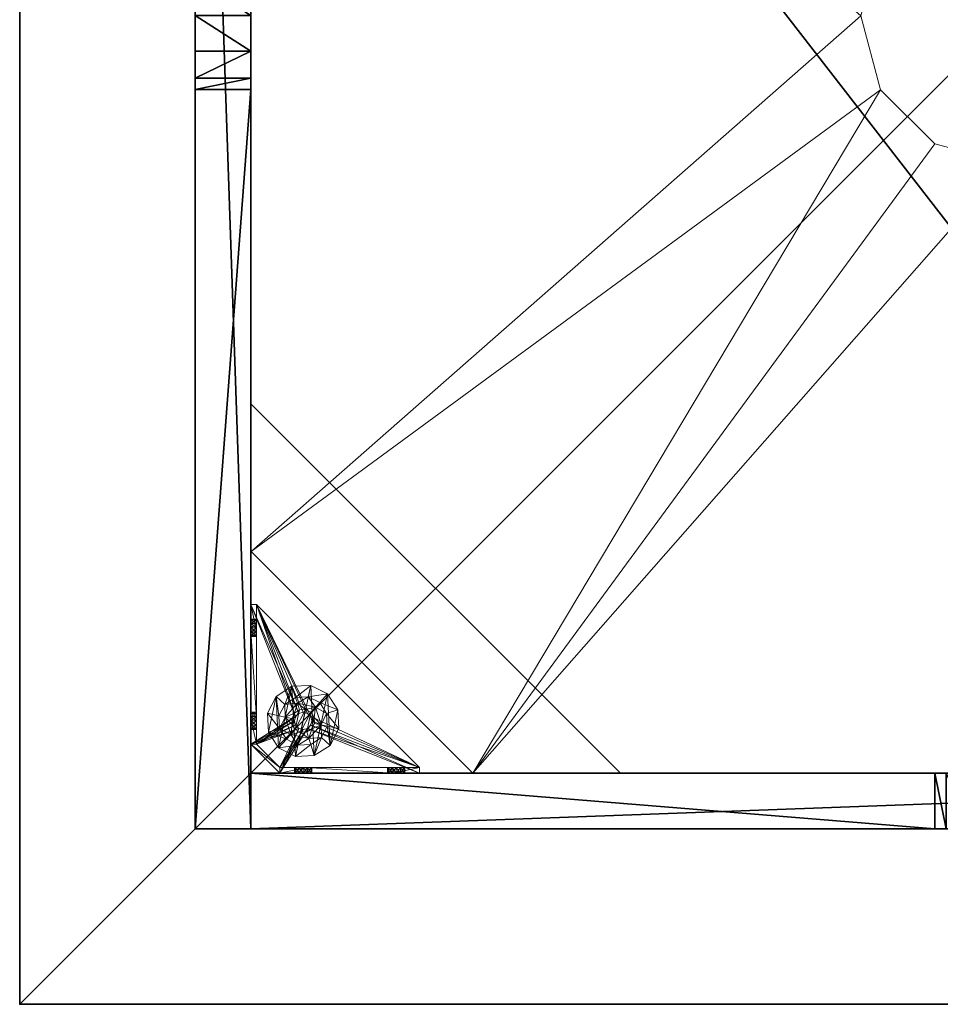
# Model space of a CAD drawing. Extents: x -1 to 273, y 42 to 103.
# Drawn here: x 173 to 185, y 45 to 59 of the extents above; entities that cross this region are included whole.
import ezdxf

# ---------------------------------------------------------------- set-up
doc = ezdxf.new("R2010")
doc.units = 0
doc.header["$LTSCALE"] = 0.3
doc.header["$MEASUREMENT"] = 0
for name, color, linetype in [('A-FURN-ATTRIBUTE-T', 7, 'Continuous'), ('AFURFR-P', 2, 'Continuous'), ('BANC', 5, 'Continuous'), ('COUP-DE-PIED', 1, 'Continuous')]:
    doc.layers.add(name, color=color, linetype=linetype)
doc.layers.add('QUINCAILLERIE-NOIR', color=4, linetype='Continuous', lineweight=13)
doc.styles.add('LOGIFLEX - Notes', font='ARIALN.TTF', dxfattribs={"height": 0.09375})

# ---------------------------------------------------------------- blocks, each defined once
blk = doc.blocks.new('3G-SIT-BD')
at = {"layer": 'AFURFR-P'}
for p in [(24.375, -24.375, 0.5), (24.375, -24.375, 3.5), (26.75, -26.75, 3.5), (26.75, -26.75, 18)]:
    blk.add_point(p, dxfattribs=at)
at = {"layer": 'BANC'}
mesh = blk.add_polyface(dxfattribs=at)
corners = [(0, -6, 12), (26.75, -6, 12), (0, 0, 12), (26.75, 0, 12), (0, -6, 18), (26.75, -6, 18), (26.75, 0, 3.5), (26.75, -26.75, 18), (26.75, -26.75, 3.5), (0, -26.75, 18), (0, 0, 3.5), (0, -26.75, 3.5)]
mesh.append_faces([[corners[k] for k in face] for face in [(0, 1, 2, 2), (0, 4, 1, 1), (3, 1, 6, 6), (5, 7, 1, 1), (4, 9, 5, 5), (6, 8, 10, 10), (9, 11, 7, 7), (2, 10, 0, 0), (3, 6, 2, 2)]], dxfattribs={"vtx1": -1, "vtx2": -1})
mesh.append_faces([[corners[k] for k in face] for face in [(7, 8, 1, 1), (8, 6, 1, 1), (10, 11, 0, 0), (11, 9, 0, 0)]], dxfattribs={"vtx1": -1, "vtx2": -1, "vtx3": -1})
mesh.append_faces([[corners[k] for k in face] for face in [(1, 3, 2, 2), (4, 5, 1, 1), (9, 7, 5, 5), (8, 11, 10, 10), (11, 8, 7, 7), (9, 4, 0, 0), (6, 10, 2, 2)]], dxfattribs={"vtx2": -1, "vtx3": -1})
at = {"layer": 'COUP-DE-PIED'}
mesh = blk.add_polyface(dxfattribs=at)
corners = [(3.125, -18.625, 2.752), (3.125, -23.625, 2.752), (3.125, -18.625, 3.5), (23.625, -8.125, 2.752), (23.625, -3.125, 2.752), (23.625, -8.125, 3.5), (8.125, -3.125, 2.752), (3.125, -3.125, 2.752), (8.125, -3.125, 3.5), (3.125, -12.377, 3.5), (2.375, -12.531, 3.027), (3.125, -12.531, 3.027), (2.375, -12.377, 3.5), (3.125, -13.375, 2.562), (2.375, -13.375, 2.562), (3.125, -13.857, 2.686), (2.375, -12.893, 2.686), (3.125, -12.893, 2.686), (2.375, -13.857, 2.686), (3.125, -14.373, 3.5), (3.125, -14.219, 3.027), (2.375, -14.373, 3.5), (2.375, -14.219, 3.027), (12.377, -23.625, 3.5), (12.531, -24.375, 3.027), (12.531, -23.625, 3.027), (12.377, -24.375, 3.5), (13.375, -23.625, 2.562), (13.375, -24.375, 2.562), (13.857, -23.625, 2.686), (12.893, -24.375, 2.686), (12.893, -23.625, 2.686), (13.857, -24.375, 2.686), (14.373, -23.625, 3.5), (14.219, -23.625, 3.027), (14.373, -24.375, 3.5), (14.219, -24.375, 3.027), (24.375, -24.375, 3.5), (24.375, -24.375, 0.5), (2.375, -24.375, 0.5), (2.375, -24.375, 3.5), (2.375, -23.625, 3.5), (24.375, -12.377, 3.5), (23.625, -12.531, 3.027), (24.375, -12.531, 3.027), (23.625, -12.377, 3.5), (24.375, -13.375, 2.562), (23.625, -13.375, 2.562), (24.375, -13.857, 2.686), (23.625, -12.893, 2.686), (24.375, -12.893, 2.686), (23.625, -13.857, 2.686), (24.375, -14.373, 3.5), (24.375, -14.219, 3.027), (23.625, -14.373, 3.5), (23.625, -14.219, 3.027), (23.625, -23.625, 3.5), (23.625, -23.625, 0.5), (23.625, -3.125, 0.5), (23.625, -3.125, 3.5), (12.377, -2.375, 3.5), (12.531, -3.125, 3.027), (12.531, -2.375, 3.027), (12.377, -3.125, 3.5), (13.375, -2.375, 2.562), (13.375, -3.125, 2.562), (13.857, -2.375, 2.686), (12.893, -3.125, 2.686), (12.893, -2.375, 2.686), (13.857, -3.125, 2.686), (14.373, -2.375, 3.5), (14.219, -2.375, 3.027), (14.373, -3.125, 3.5), (14.219, -3.125, 3.027), (24.375, -3.125, 3.5), (24.375, -3.125, 0.5), (2.375, -3.125, 0.5), (2.375, -3.125, 3.5), (2.375, -2.375, 3.5), (24.375, -2.375, 3.5), (24.375, -2.375, 0.5), (2.375, -2.375, 0.5), (24.375, -23.625, 3.5), (24.375, -23.625, 0.5), (2.375, -23.625, 0.5), (3.125, -3.125, 3.5), (3.125, -23.625, 3.5), (3.125, -3.125, 0.5), (3.125, -23.625, 0.5), (3.125, -8.125, 2.752), (3.125, -8.125, 3.5), (18.625, -3.125, 2.752), (18.625, -3.125, 3.5), (8.125, -23.625, 2.752), (8.125, -23.625, 3.5), (23.625, -18.625, 3.5), (23.625, -18.625, 2.752), (23.625, -23.625, 2.752), (18.625, -23.625, 3.5), (18.625, -23.625, 2.752)]
mesh.append_faces([[corners[k] for k in face] for face in [(37, 32, 38, 38), (30, 39, 28, 28), (39, 30, 40, 40), (24, 40, 30, 30), (28, 38, 32, 32), (56, 51, 57, 57), (49, 58, 47, 47), (58, 49, 59, 59), (43, 59, 49, 49), (47, 57, 51, 51), (74, 69, 75, 75), (67, 76, 65, 65), (76, 67, 77, 77), (61, 77, 67, 67), (65, 75, 69, 69), (78, 68, 81, 81), (66, 80, 64, 64), (80, 66, 79, 79), (71, 79, 66, 66), (64, 81, 68, 68), (74, 50, 75, 75), (48, 83, 46, 46), (83, 48, 82, 82), (53, 82, 48, 48), (46, 75, 50, 50), (41, 31, 84, 84), (29, 83, 27, 27), (83, 29, 82, 82), (34, 82, 29, 29), (27, 84, 31, 31), (41, 18, 84, 84), (16, 76, 14, 14), (76, 16, 77, 77), (10, 77, 16, 16), (14, 84, 18, 18), (85, 17, 87, 87), (15, 88, 13, 13), (88, 15, 86, 86), (20, 86, 15, 15), (13, 87, 17, 17)]], dxfattribs={"vtx0": -1, "vtx1": -1, "vtx2": -1})
mesh.append_faces([[corners[k] for k in face] for face in [(9, 10, 11, 11), (21, 20, 22, 22), (15, 22, 20, 20), (11, 16, 17, 17), (23, 24, 25, 25), (35, 34, 36, 36), (29, 36, 34, 34), (25, 30, 31, 31), (42, 43, 44, 44), (54, 53, 55, 55), (48, 55, 53, 53), (44, 49, 50, 50), (60, 61, 62, 62), (72, 71, 73, 73), (66, 73, 71, 71), (62, 67, 68, 68)]], dxfattribs={"vtx0": -1, "vtx2": -1})
mesh.append_faces([[corners[k] for k in face] for face in [(0, 1, 2, 2), (3, 4, 5, 5), (6, 7, 8, 8), (13, 14, 15, 15), (14, 13, 16, 16), (10, 16, 11, 11), (19, 20, 21, 21), (18, 22, 15, 15), (27, 28, 29, 29), (28, 27, 30, 30), (24, 30, 25, 25), (33, 34, 35, 35), (32, 36, 29, 29), (35, 36, 37, 37), (26, 40, 24, 24), (23, 41, 26, 26), (35, 37, 33, 33), (46, 47, 48, 48), (47, 46, 49, 49), (43, 49, 44, 44), (52, 53, 54, 54), (51, 55, 48, 48), (54, 55, 56, 56), (45, 59, 43, 43), (64, 65, 66, 66), (65, 64, 67, 67), (61, 67, 62, 62), (70, 71, 72, 72), (69, 73, 66, 66), (72, 73, 74, 74), (63, 77, 61, 61), (60, 78, 63, 63), (72, 74, 70, 70), (80, 79, 75, 75), (78, 81, 77, 77), (81, 80, 76, 76), (60, 62, 78, 78), (70, 79, 71, 71), (42, 74, 45, 45), (54, 56, 52, 52), (58, 59, 75, 75), (56, 57, 82, 82), (57, 58, 83, 83), (42, 44, 74, 74), (52, 82, 53, 53), (83, 82, 38, 38), (41, 84, 40, 40), (84, 83, 39, 39), (23, 25, 41, 41), (33, 82, 34, 34), (21, 22, 41, 41), (12, 77, 10, 10), (9, 85, 12, 12), (21, 41, 19, 19), (76, 77, 87, 87), (41, 84, 86, 86), (84, 76, 88, 88), (9, 11, 85, 85), (19, 86, 20, 20), (89, 6, 90, 90), (7, 89, 85, 85), (91, 3, 92, 92), (4, 91, 59, 59), (93, 0, 94, 94), (1, 93, 86, 86), (95, 56, 96, 96), (98, 95, 99, 99), (56, 98, 97, 97)]], dxfattribs={"vtx1": -1, "vtx2": -1})
mesh.append_faces([[corners[k] for k in face] for face in [(36, 32, 37, 37), (39, 38, 28, 28), (55, 51, 56, 56), (58, 57, 47, 47), (73, 69, 74, 74), (76, 75, 65, 65), (62, 68, 78, 78), (80, 81, 64, 64), (44, 50, 74, 74), (83, 75, 46, 46), (25, 31, 41, 41), (83, 84, 27, 27), (22, 18, 41, 41), (76, 84, 14, 14), (11, 17, 85, 85), (88, 87, 13, 13)]], dxfattribs={"vtx1": -1, "vtx2": -1, "vtx3": -1})
mesh.append_faces([[corners[k] for k in face] for face in [(85, 90, 8, 8), (89, 7, 6, 6), (59, 92, 5, 5), (91, 4, 3, 3), (86, 94, 2, 2), (93, 1, 0, 0), (97, 99, 96, 96), (98, 56, 95, 95)]], dxfattribs={"vtx2": -1})
mesh.append_faces([[corners[k] for k in face] for face in [(9, 12, 10, 10), (13, 17, 16, 16), (14, 18, 15, 15), (23, 26, 24, 24), (27, 31, 30, 30), (28, 32, 29, 29), (41, 40, 26, 26), (42, 45, 43, 43), (46, 50, 49, 49), (47, 51, 48, 48), (60, 63, 61, 61), (64, 68, 67, 67), (65, 69, 66, 66), (78, 77, 63, 63), (74, 79, 70, 70), (79, 74, 75, 75), (81, 76, 77, 77), (80, 75, 76, 76), (74, 59, 45, 45), (56, 82, 52, 52), (59, 74, 75, 75), (57, 83, 82, 82), (58, 75, 83, 83), (37, 82, 33, 33), (82, 37, 38, 38), (84, 39, 40, 40), (83, 38, 39, 39), (85, 77, 12, 12), (41, 86, 19, 19), (77, 85, 87, 87), (84, 88, 86, 86), (76, 87, 88, 88), (7, 85, 8, 8), (6, 8, 90, 90), (89, 90, 85, 85), (4, 59, 5, 5), (3, 5, 92, 92), (91, 92, 59, 59), (1, 86, 2, 2), (0, 2, 94, 94), (93, 94, 86, 86), (56, 97, 96, 96), (95, 96, 99, 99), (98, 99, 97, 97)]], dxfattribs={"vtx2": -1, "vtx3": -1})
at = {"layer": 'QUINCAILLERIE-NOIR'}
mesh = blk.add_polyface(dxfattribs=at)
corners = [(11.645, -12.373, 2.752), (11.645, -12.373, 2.627), (12.377, -11.64, 2.752), (11.377, -13.373, 2.627), (13.377, -11.373, 2.752), (13.377, -11.373, 2.627), (14.377, -11.64, 2.752), (12.377, -11.64, 2.627), (15.11, -12.373, 2.752), (15.11, -12.373, 2.627), (15.377, -13.373, 2.752), (14.377, -11.64, 2.627), (15.11, -14.373, 2.752), (15.11, -14.373, 2.627), (14.377, -15.105, 2.752), (15.377, -13.373, 2.627), (13.377, -15.373, 2.752), (13.377, -15.373, 2.627), (12.377, -15.105, 2.752), (14.377, -15.105, 2.627), (11.645, -14.373, 2.752), (11.645, -14.373, 2.627), (11.377, -13.373, 2.752), (12.377, -15.105, 2.627), (3.13, -20.62, 2.627), (6.13, -23.62, 2.627), (20.625, -23.62, 2.627), (23.625, -20.62, 2.627), (23.625, -6.125, 2.752), (23.625, -6.125, 2.627), (20.625, -3.125, 2.752), (20.625, -3.125, 2.627), (6.13, -3.125, 2.627), (6.13, -3.125, 2.752), (3.13, -6.125, 2.627), (20.625, -23.62, 2.752), (23.625, -20.62, 2.752), (6.13, -23.62, 2.752), (3.13, -20.62, 2.752), (3.13, -6.125, 2.752)]
mesh.append_faces([[corners[k] for k in face] for face in [(21, 24, 3, 3), (24, 23, 25, 25), (19, 26, 17, 17), (26, 19, 27, 27), (9, 29, 15, 15), (29, 11, 31, 31), (7, 32, 5, 5), (32, 7, 34, 34), (17, 25, 23, 23), (3, 34, 1, 1), (5, 31, 11, 11), (0, 39, 22, 22), (39, 2, 33, 33), (6, 30, 4, 4), (30, 6, 28, 28), (12, 36, 10, 10), (36, 14, 35, 35), (18, 37, 16, 16), (37, 18, 38, 38), (4, 33, 2, 2), (16, 35, 14, 14), (10, 28, 8, 8)]], dxfattribs={"vtx0": -1, "vtx1": -1, "vtx2": -1})
mesh.append_faces([[corners[k] for k in face] for face in [(27, 13, 15, 15), (38, 20, 22, 22)]], dxfattribs={"vtx0": -1, "vtx2": -1, "vtx3": -1})
mesh.append_faces([[corners[k] for k in face] for face in [(0, 1, 2, 2), (1, 0, 3, 3), (4, 5, 6, 6), (5, 4, 7, 7), (2, 7, 4, 4), (8, 9, 10, 10), (9, 8, 11, 11), (6, 11, 8, 8), (12, 13, 14, 14), (13, 12, 15, 15), (10, 15, 12, 12), (16, 17, 18, 18), (17, 16, 19, 19), (14, 19, 16, 16), (20, 21, 22, 22), (21, 20, 23, 23), (18, 23, 20, 20), (22, 3, 0, 0), (28, 29, 30, 30), (31, 32, 30, 30), (35, 26, 36, 36), (35, 37, 26, 26), (38, 24, 37, 37), (33, 32, 39, 39), (28, 36, 29, 29), (38, 39, 24, 24)]], dxfattribs={"vtx1": -1, "vtx2": -1})
mesh.append_faces([[corners[k] for k in face] for face in [(21, 23, 24, 24), (19, 13, 27, 27), (9, 11, 29, 29), (7, 1, 34, 34), (29, 27, 15, 15), (26, 25, 17, 17), (24, 34, 3, 3), (32, 31, 5, 5), (0, 2, 39, 39), (6, 8, 28, 28), (12, 14, 36, 36), (18, 20, 38, 38), (30, 33, 4, 4), (39, 38, 22, 22), (37, 35, 16, 16), (36, 28, 10, 10)]], dxfattribs={"vtx1": -1, "vtx2": -1, "vtx3": -1})
mesh.append_faces([[corners[k] for k in face] for face in [(1, 7, 2, 2), (5, 11, 6, 6), (9, 15, 10, 10), (13, 19, 14, 14), (17, 23, 18, 18), (21, 3, 22, 22), (29, 31, 30, 30), (32, 33, 30, 30), (26, 27, 36, 36), (37, 25, 26, 26), (24, 25, 37, 37), (32, 34, 39, 39), (36, 27, 29, 29), (39, 34, 24, 24)]], dxfattribs={"vtx2": -1, "vtx3": -1})
mesh = blk.add_polyface(dxfattribs=at)
corners = [(21.759, -23.546, 0.874), (22.814, -23.546, 0.953), (21.775, -23.546, 0.815), (21.342, -23.546, 0.579), (21.656, -23.546, 0.697), (23.231, -23.546, 0.579), (21.342, -23.546, 1.091), (21.538, -23.546, 0.815), (21.696, -23.546, 1.445), (21.656, -23.546, 0.933), (22.877, -23.546, 1.445), (22.857, -23.546, 1.114), (21.716, -23.546, 0.917), (21.597, -23.546, 0.917), (21.554, -23.546, 0.874), (21.554, -23.546, 0.756), (21.597, -23.546, 0.713), (21.716, -23.546, 0.713), (22.814, -23.546, 1.071), (22.857, -23.546, 0.91), (22.798, -23.546, 1.012), (21.759, -23.546, 0.756), (22.857, -23.019, 0.579), (22.814, -22.975, 0.579), (22.798, -22.916, 0.579), (22.814, -22.857, 0.579), (22.857, -22.814, 0.579), (23.546, -21.342, 0.579), (21.342, -23.546, 0.5), (23.546, -21.342, 0.5), (21.554, -23.625, 0.874), (21.656, -23.625, 0.933), (21.759, -23.625, 0.874), (21.716, -23.625, 0.917), (21.597, -23.625, 0.917), (21.538, -23.625, 0.815), (21.597, -23.625, 0.713), (21.716, -23.625, 0.713), (21.775, -23.625, 0.815), (22.814, -22.857, 0.5), (22.857, -22.814, 0.5), (22.798, -22.916, 0.5), (22.814, -22.975, 0.5), (21.342, -23.625, 0.5), (22.857, -23.019, 0.5)]
mesh.append_faces([[corners[k] for k in face] for face in [(0, 1, 2, 2), (3, 4, 5, 5), (6, 7, 3, 3), (8, 9, 6, 6), (10, 11, 8, 8), (9, 8, 12, 12), (2, 19, 21, 21), (5, 22, 3, 3), (39, 28, 40, 40), (28, 42, 43, 43), (44, 43, 42, 42)]], dxfattribs={"vtx0": -1, "vtx1": -1, "vtx2": -1})
mesh.append_faces([[corners[k] for k in face] for face in [(8, 18, 12, 12)]], dxfattribs={"vtx0": -1, "vtx1": -1, "vtx2": -1, "vtx3": -1})
mesh.append_faces([[corners[k] for k in face] for face in [(3, 25, 26, 26)]], dxfattribs={"vtx0": -1, "vtx2": -1, "vtx3": -1})
mesh.append_faces([[corners[k] for k in face] for face in [(3, 27, 28, 28), (14, 30, 7, 7), (9, 31, 13, 13), (0, 32, 12, 12), (12, 33, 9, 9), (13, 34, 14, 14), (7, 35, 15, 15), (16, 36, 4, 4), (17, 37, 21, 21), (2, 38, 0, 0)]], dxfattribs={"vtx1": -1, "vtx2": -1})
mesh.append_faces([[corners[k] for k in face] for face in [(9, 13, 6, 6), (13, 14, 6, 6), (14, 7, 6, 6), (7, 15, 3, 3), (15, 16, 3, 3), (16, 4, 3, 3), (4, 17, 5, 5), (11, 18, 8, 8), (1, 19, 2, 2), (0, 12, 20, 20), (22, 23, 3, 3), (23, 24, 3, 3), (24, 25, 3, 3), (39, 41, 28, 28), (41, 42, 28, 28)]], dxfattribs={"vtx1": -1, "vtx2": -1, "vtx3": -1})
mesh.append_faces([[corners[k] for k in face] for face in [(27, 29, 28, 28)]], dxfattribs={"vtx2": -1, "vtx3": -1})
mesh = blk.add_polyface(dxfattribs=at)
corners = [(23.019, -22.975, 0.579), (23.019, -22.975, 0.5), (22.975, -23.019, 0.579), (23.034, -22.916, 0.5), (22.916, -23.034, 0.579), (22.916, -23.034, 0.5), (22.857, -23.019, 0.579), (22.975, -23.019, 0.5), (22.814, -22.975, 0.579), (22.814, -22.975, 0.5), (22.798, -22.916, 0.579), (22.857, -23.019, 0.5), (22.814, -22.857, 0.579), (22.814, -22.857, 0.5), (22.857, -22.814, 0.579), (22.798, -22.916, 0.5), (22.916, -22.798, 0.579), (22.916, -22.798, 0.5), (22.975, -22.814, 0.579), (22.857, -22.814, 0.5), (23.019, -22.857, 0.579), (23.019, -22.857, 0.5), (23.034, -22.916, 0.579), (22.975, -22.814, 0.5), (23.231, -23.546, 0.579), (22.857, -23.546, 0.91), (22.916, -23.546, 0.894), (22.975, -23.546, 0.91), (23.019, -23.546, 0.953), (22.975, -23.546, 1.114), (22.916, -23.546, 1.13), (22.877, -23.546, 1.445), (22.857, -23.546, 1.114), (22.798, -23.546, 1.012), (21.716, -23.546, 0.917), (22.814, -23.546, 1.071), (23.231, -23.546, 1.091), (23.019, -23.546, 1.071), (23.546, -21.342, 0.579), (21.342, -23.546, 0.579), (23.231, -23.625, 0.5), (21.342, -23.625, 0.5), (21.342, -23.546, 0.5), (23.546, -21.342, 0.5)]
mesh.append_faces([[corners[k] for k in face] for face in [(33, 34, 35, 35), (29, 36, 37, 37), (16, 38, 14, 14), (1, 40, 7, 7), (5, 40, 11, 11), (19, 43, 17, 17)]], dxfattribs={"vtx0": -1, "vtx1": -1, "vtx2": -1})
mesh.append_faces([[corners[k] for k in face] for face in [(24, 25, 26, 26), (24, 26, 27, 27), (24, 27, 28, 28)]], dxfattribs={"vtx0": -1, "vtx2": -1, "vtx3": -1})
mesh.append_faces([[corners[k] for k in face] for face in [(0, 1, 2, 2), (1, 0, 3, 3), (4, 5, 6, 6), (5, 4, 7, 7), (2, 7, 4, 4), (8, 9, 10, 10), (9, 8, 11, 11), (6, 11, 8, 8), (12, 13, 14, 14), (13, 12, 15, 15), (10, 15, 12, 12), (16, 17, 18, 18), (17, 16, 19, 19), (14, 19, 16, 16), (20, 21, 22, 22), (21, 20, 23, 23), (18, 23, 20, 20), (22, 3, 0, 0)]], dxfattribs={"vtx1": -1, "vtx2": -1})
mesh.append_faces([[corners[k] for k in face] for face in [(29, 30, 31, 31), (30, 32, 31, 31), (4, 6, 24, 24), (38, 39, 14, 14), (40, 41, 11, 11), (42, 43, 19, 19)]], dxfattribs={"vtx1": -1, "vtx2": -1, "vtx3": -1})
mesh.append_faces([[corners[k] for k in face] for face in [(1, 7, 2, 2), (5, 11, 6, 6), (9, 15, 10, 10), (13, 19, 14, 14), (17, 23, 18, 18), (21, 3, 22, 22)]], dxfattribs={"vtx2": -1, "vtx3": -1})
mesh = blk.add_polyface(dxfattribs=at)
corners = [(23.625, -22.857, 0.91), (23.625, -23.231, 0.5), (23.625, -21.759, 0.756), (23.625, -22.814, 0.953), (23.625, -21.716, 0.713), (23.625, -22.798, 1.012), (23.625, -21.759, 0.874), (23.625, -22.814, 1.071), (23.625, -21.775, 0.815), (23.625, -21.716, 0.917), (23.625, -21.696, 1.445), (23.546, -21.696, 1.445), (23.546, -22.877, 1.445), (23.625, -22.877, 1.445), (23.625, -21.342, 0.5), (23.625, -21.656, 0.933), (23.546, -21.716, 0.713), (23.546, -21.775, 0.815), (23.546, -21.759, 0.756), (23.546, -21.716, 0.917), (23.546, -21.759, 0.874), (23.546, -23.231, 0.579), (23.546, -21.656, 0.697), (23.546, -21.342, 0.579), (23.546, -22.798, 1.012), (23.546, -22.814, 0.953), (23.546, -22.857, 0.91), (23.546, -22.814, 1.071), (23.546, -22.857, 1.114), (23.019, -22.857, 0.579), (22.975, -22.814, 0.579), (22.916, -22.798, 0.579), (22.975, -22.814, 0.5), (23.019, -22.857, 0.5), (23.546, -21.342, 0.5), (22.916, -22.798, 0.5)]
mesh.append_faces([[corners[k] for k in face] for face in [(0, 2, 3, 3), (2, 1, 4, 4), (5, 6, 7, 7), (6, 5, 8, 8), (3, 8, 5, 5), (15, 10, 9, 9), (21, 22, 23, 23), (20, 24, 19, 19), (24, 20, 25, 25), (18, 26, 17, 17), (17, 25, 20, 20), (28, 11, 27, 27), (29, 23, 30, 30), (32, 14, 33, 33), (14, 32, 34, 34)]], dxfattribs={"vtx0": -1, "vtx1": -1, "vtx2": -1})
mesh.append_faces([[corners[k] for k in face] for face in [(0, 1, 2, 2), (7, 9, 10, 10), (19, 27, 11, 11)]], dxfattribs={"vtx0": -1, "vtx1": -1, "vtx2": -1, "vtx3": -1})
mesh.append_faces([[corners[k] for k in face] for face in [(7, 10, 13, 13), (21, 16, 22, 22), (29, 21, 23, 23)]], dxfattribs={"vtx0": -1, "vtx2": -1, "vtx3": -1})
mesh.append_faces([[corners[k] for k in face] for face in [(4, 16, 2, 2), (17, 8, 18, 18), (8, 17, 6, 6), (19, 9, 20, 20), (20, 6, 17, 17), (18, 2, 16, 16)]], dxfattribs={"vtx1": -1, "vtx2": -1})
mesh.append_faces([[corners[k] for k in face] for face in [(2, 8, 3, 3), (6, 9, 7, 7), (1, 14, 4, 4), (18, 16, 21, 21), (26, 25, 17, 17), (24, 27, 19, 19), (31, 30, 23, 23), (32, 35, 34, 34), (14, 1, 33, 33)]], dxfattribs={"vtx1": -1, "vtx2": -1, "vtx3": -1})
mesh.append_faces([[corners[k] for k in face] for face in [(10, 11, 12, 12), (9, 6, 20, 20), (8, 2, 18, 18)]], dxfattribs={"vtx2": -1, "vtx3": -1})
mesh = blk.add_polyface(dxfattribs=at)
corners = [(23.625, -21.597, 0.917), (23.625, -21.342, 1.091), (23.625, -21.656, 0.933), (23.625, -21.554, 0.874), (23.625, -21.538, 0.815), (23.625, -21.597, 0.713), (23.625, -21.656, 0.697), (23.625, -21.342, 0.5), (23.625, -21.554, 0.756), (23.625, -21.696, 1.445), (23.625, -21.716, 0.713), (23.546, -21.696, 1.445), (23.546, -21.342, 1.091), (23.546, -21.716, 0.713), (23.546, -21.656, 0.697), (23.625, -21.716, 0.917), (23.546, -21.716, 0.917), (23.546, -21.597, 0.917), (23.546, -21.656, 0.933), (23.546, -21.538, 0.815), (23.546, -21.554, 0.874), (23.546, -21.597, 0.713), (23.546, -21.554, 0.756), (23.546, -21.342, 0.579), (23.546, -21.342, 0.5)]
mesh.append_faces([[corners[k] for k in face] for face in [(0, 1, 2, 2), (5, 7, 8, 8), (1, 4, 7, 7), (12, 18, 11, 11), (23, 19, 12, 12)]], dxfattribs={"vtx0": -1, "vtx1": -1, "vtx2": -1})
mesh.append_faces([[corners[k] for k in face] for face in [(7, 6, 10, 10)]], dxfattribs={"vtx0": -1, "vtx2": -1, "vtx3": -1})
mesh.append_faces([[corners[k] for k in face] for face in [(11, 9, 12, 12), (13, 10, 14, 14), (15, 16, 2, 2), (17, 0, 18, 18), (0, 17, 3, 3), (19, 4, 20, 20), (4, 19, 8, 8), (21, 5, 22, 22), (5, 21, 6, 6), (22, 8, 19, 19), (20, 3, 17, 17), (18, 2, 16, 16), (14, 6, 21, 21), (12, 1, 23, 23)]], dxfattribs={"vtx1": -1, "vtx2": -1})
mesh.append_faces([[corners[k] for k in face] for face in [(0, 3, 1, 1), (3, 4, 1, 1), (5, 6, 7, 7), (4, 8, 7, 7), (1, 9, 2, 2), (14, 21, 23, 23), (21, 22, 23, 23), (22, 19, 23, 23), (19, 20, 12, 12), (20, 17, 12, 12), (17, 18, 12, 12), (18, 16, 11, 11), (1, 7, 23, 23)]], dxfattribs={"vtx1": -1, "vtx2": -1, "vtx3": -1})
mesh.append_faces([[corners[k] for k in face] for face in [(9, 1, 12, 12), (5, 8, 22, 22), (4, 3, 20, 20), (0, 2, 18, 18), (10, 6, 14, 14), (7, 24, 23, 23)]], dxfattribs={"vtx2": -1, "vtx3": -1})
mesh = blk.add_polyface(dxfattribs=at)
corners = [(23.546, -23.231, 1.091), (23.625, -23.231, 1.091), (23.546, -22.877, 1.445), (23.625, -22.877, 1.445), (23.625, -21.696, 1.445), (23.625, -22.975, 1.114), (23.625, -22.916, 1.13), (23.625, -22.857, 1.114), (23.625, -22.814, 1.071), (23.625, -23.019, 0.953), (23.625, -23.231, 0.579), (23.625, -22.975, 0.91), (23.546, -22.975, 0.91), (23.546, -22.916, 0.894), (23.546, -23.034, 1.012), (23.625, -23.034, 1.012), (23.546, -23.019, 0.953), (23.625, -23.019, 1.071), (23.546, -22.975, 1.114), (23.546, -23.019, 1.071), (23.546, -22.857, 1.114), (23.546, -22.916, 1.13), (23.546, -22.798, 1.012), (23.625, -22.798, 1.012), (23.546, -22.814, 1.071), (23.625, -22.814, 0.953), (23.546, -22.857, 0.91), (23.625, -22.857, 0.91), (23.546, -22.814, 0.953), (23.625, -22.916, 0.894), (23.546, -21.696, 1.445), (23.546, -21.759, 0.756), (23.546, -23.231, 0.579), (23.019, -22.975, 0.579), (23.034, -22.916, 0.579), (23.625, -23.231, 0.5), (23.034, -22.916, 0.5), (23.019, -22.857, 0.5)]
mesh.append_faces([[corners[k] for k in face] for face in [(1, 5, 3, 3), (8, 3, 7, 7), (9, 10, 11, 11), (30, 20, 2, 2), (26, 32, 13, 13), (33, 32, 34, 34)]], dxfattribs={"vtx0": -1, "vtx1": -1, "vtx2": -1})
mesh.append_faces([[corners[k] for k in face] for face in [(26, 31, 32, 32)]], dxfattribs={"vtx0": -1, "vtx1": -1, "vtx2": -1, "vtx3": -1})
mesh.append_faces([[corners[k] for k in face] for face in [(35, 36, 37, 37)]], dxfattribs={"vtx0": -1, "vtx2": -1, "vtx3": -1})
mesh.append_faces([[corners[k] for k in face] for face in [(0, 1, 2, 2), (3, 4, 2, 2), (12, 11, 13, 13), (11, 12, 9, 9), (14, 15, 16, 16), (15, 14, 17, 17), (18, 5, 19, 19), (5, 18, 6, 6), (20, 7, 21, 21), (7, 20, 8, 8), (22, 23, 24, 24), (23, 22, 25, 25), (26, 27, 28, 28), (27, 26, 29, 29), (28, 25, 22, 22), (24, 8, 20, 20), (21, 6, 18, 18), (19, 17, 14, 14), (16, 9, 12, 12), (13, 29, 26, 26)]], dxfattribs={"vtx1": -1, "vtx2": -1})
mesh.append_faces([[corners[k] for k in face] for face in [(5, 6, 3, 3), (6, 7, 3, 3), (20, 21, 2, 2), (21, 18, 2, 2)]], dxfattribs={"vtx1": -1, "vtx2": -1, "vtx3": -1})
mesh.append_faces([[corners[k] for k in face] for face in [(1, 3, 2, 2), (27, 25, 28, 28), (23, 8, 24, 24), (7, 6, 21, 21), (5, 17, 19, 19), (15, 9, 16, 16), (11, 29, 13, 13)]], dxfattribs={"vtx2": -1, "vtx3": -1})
mesh = blk.add_polyface(dxfattribs=at)
corners = [(22.868, -22.766, 1.969), (22.868, -22.766, 0.63), (22.8, -22.811, 1.969), (22.95, -22.762, 0.63), (22.762, -22.883, 1.969), (22.762, -22.883, 0.63), (22.766, -22.965, 1.969), (22.8, -22.811, 0.63), (22.811, -23.033, 1.969), (22.811, -23.033, 0.63), (22.883, -23.07, 1.969), (22.766, -22.965, 0.63), (22.965, -23.066, 1.969), (22.965, -23.066, 0.63), (23.033, -23.022, 1.969), (22.883, -23.07, 0.63), (23.07, -22.95, 1.969), (23.07, -22.95, 0.63), (23.066, -22.868, 1.969), (23.033, -23.022, 0.63), (23.022, -22.8, 1.969), (23.022, -22.8, 0.63), (22.95, -22.762, 1.969), (23.066, -22.868, 0.63), (22.731, -22.748, 0.63), (22.969, -22.672, 0.63), (22.731, -22.748, 0.394), (22.969, -22.672, 0.394), (23.154, -22.84, 0.63), (23.154, -22.84, 0.394), (23.102, -23.084, 0.63), (23.102, -23.084, 0.394), (22.864, -23.161, 0.63), (22.864, -23.161, 0.394), (22.678, -22.993, 0.63), (22.678, -22.993, 0.394), (23.247, -22.552, 0.118), (23.141, -22.668, 0.394), (23.385, -22.766, 0.118), (22.987, -22.589, 0.394), (23.397, -23.02, 0.118), (23.243, -22.987, 0.394), (23.281, -23.247, 0.118), (23.235, -22.814, 0.394), (23.067, -23.385, 0.118), (23.019, -23.235, 0.394), (22.813, -23.397, 0.118), (23.164, -23.141, 0.394), (22.586, -23.281, 0.118), (22.692, -23.164, 0.394), (22.448, -23.067, 0.118), (22.846, -23.243, 0.394), (22.435, -22.813, 0.118), (22.589, -22.846, 0.394), (22.552, -22.586, 0.118), (22.598, -23.019, 0.394), (22.766, -22.448, 0.118), (22.814, -22.598, 0.394), (23.02, -22.435, 0.118), (22.668, -22.692, 0.394), (22.766, -22.448), (23.02, -22.435), (22.435, -22.813), (22.552, -22.586), (22.586, -23.281), (22.448, -23.067), (23.067, -23.385), (22.813, -23.397), (23.397, -23.02), (23.281, -23.247), (23.247, -22.552), (23.385, -22.766)]
mesh.append_faces([[corners[k] for k in face] for face in [(20, 0, 18, 18), (4, 16, 2, 2), (16, 4, 14, 14), (8, 12, 6, 6), (6, 14, 4, 4), (2, 18, 0, 0), (1, 24, 7, 7), (23, 28, 21, 21), (28, 17, 30, 30), (15, 32, 13, 13), (32, 9, 34, 34), (7, 24, 5, 5), (5, 34, 11, 11), (27, 57, 26, 26), (29, 37, 27, 27), (31, 41, 29, 29), (33, 45, 31, 31), (35, 49, 33, 33), (26, 53, 35, 35), (60, 70, 63, 63), (68, 62, 71, 71), (62, 68, 65, 65), (66, 64, 69, 69), (69, 65, 68, 68), (71, 63, 70, 70)]], dxfattribs={"vtx0": -1, "vtx1": -1, "vtx2": -1})
mesh.append_faces([[corners[k] for k in face] for face in [(1, 25, 24, 24), (25, 3, 21, 21), (30, 19, 13, 13), (27, 39, 57, 57)]], dxfattribs={"vtx0": -1, "vtx2": -1, "vtx3": -1})
mesh.append_faces([[corners[k] for k in face] for face in [(0, 1, 2, 2), (1, 0, 3, 3), (4, 5, 6, 6), (5, 4, 7, 7), (2, 7, 4, 4), (8, 9, 10, 10), (9, 8, 11, 11), (6, 11, 8, 8), (12, 13, 14, 14), (13, 12, 15, 15), (10, 15, 12, 12), (16, 17, 18, 18), (17, 16, 19, 19), (14, 19, 16, 16), (20, 21, 22, 22), (21, 20, 23, 23), (18, 23, 20, 20), (22, 3, 0, 0), (22, 0, 20, 20), (24, 25, 26, 26), (25, 28, 27, 27), (28, 30, 29, 29), (30, 32, 31, 31), (32, 34, 33, 33), (34, 24, 35, 35), (36, 37, 38, 38), (37, 36, 39, 39), (40, 41, 42, 42), (41, 40, 43, 43), (38, 43, 40, 40), (44, 45, 46, 46), (45, 44, 47, 47), (42, 47, 44, 44), (48, 49, 50, 50), (49, 48, 51, 51), (46, 51, 48, 48), (52, 53, 54, 54), (53, 52, 55, 55), (50, 55, 52, 52), (56, 57, 58, 58), (57, 56, 59, 59), (54, 59, 56, 56), (58, 39, 36, 36), (60, 56, 61, 61), (56, 60, 54, 54), (62, 52, 63, 63), (52, 62, 50, 50), (64, 48, 65, 65), (48, 64, 46, 46), (66, 44, 67, 67), (44, 66, 42, 42), (68, 40, 69, 69), (40, 68, 38, 38), (70, 36, 71, 71), (36, 70, 58, 58), (71, 38, 68, 68), (69, 42, 66, 66), (67, 46, 64, 64), (65, 50, 62, 62), (63, 54, 60, 60), (61, 58, 70, 70), (61, 70, 60, 60)]], dxfattribs={"vtx1": -1, "vtx2": -1})
mesh.append_faces([[corners[k] for k in face] for face in [(12, 14, 6, 6), (16, 18, 2, 2), (1, 3, 25, 25), (23, 17, 28, 28), (17, 19, 30, 30), (15, 9, 32, 32), (9, 11, 34, 34), (24, 34, 5, 5), (32, 30, 13, 13), (28, 25, 21, 21), (37, 39, 27, 27), (57, 59, 26, 26), (59, 53, 26, 26), (53, 55, 35, 35), (55, 49, 35, 35), (49, 51, 33, 33), (51, 45, 33, 33), (45, 47, 31, 31), (47, 41, 31, 31), (41, 43, 29, 29), (43, 37, 29, 29), (64, 65, 69, 69), (62, 63, 71, 71)]], dxfattribs={"vtx1": -1, "vtx2": -1, "vtx3": -1})
mesh.append_faces([[corners[k] for k in face] for face in [(1, 7, 2, 2), (5, 11, 6, 6), (9, 15, 10, 10), (13, 19, 14, 14), (17, 23, 18, 18), (21, 3, 22, 22), (8, 10, 12, 12), (25, 27, 26, 26), (28, 29, 27, 27), (30, 31, 29, 29), (32, 33, 31, 31), (34, 35, 33, 33), (24, 26, 35, 35), (37, 43, 38, 38), (41, 47, 42, 42), (45, 51, 46, 46), (49, 55, 50, 50), (53, 59, 54, 54), (57, 39, 58, 58), (36, 38, 71, 71), (40, 42, 69, 69), (44, 46, 67, 67), (48, 50, 65, 65), (52, 54, 63, 63), (56, 58, 61, 61), (66, 67, 64, 64)]], dxfattribs={"vtx2": -1, "vtx3": -1})
mesh = blk.add_polyface(dxfattribs=at)
corners = [(23.625, -22.857, 0.91), (23.625, -22.916, 0.894), (23.625, -23.231, 0.579), (23.625, -23.231, 0.5), (23.625, -22.975, 0.91), (23.625, -23.034, 1.012), (23.625, -23.231, 1.091), (23.625, -23.019, 0.953), (23.625, -23.019, 1.071), (23.625, -22.975, 1.114), (23.546, -23.231, 1.091), (23.546, -23.231, 0.579), (23.546, -22.877, 1.445), (23.546, -22.975, 1.114), (23.546, -23.019, 0.953), (23.546, -22.975, 0.91), (23.546, -22.916, 0.894), (23.546, -23.019, 1.071), (23.546, -23.034, 1.012), (23.019, -22.857, 0.579), (23.034, -22.916, 0.579), (22.877, -23.625, 1.445), (23.231, -23.625, 1.091), (23.231, -23.546, 1.091), (23.231, -23.546, 0.579), (23.019, -23.546, 0.953), (23.034, -23.546, 1.012), (23.019, -23.546, 1.071), (22.975, -23.019, 0.579), (23.019, -22.975, 0.579), (22.916, -23.034, 0.579), (23.231, -23.625, 0.579), (23.231, -23.625, 0.5), (23.019, -22.975, 0.5), (23.034, -22.916, 0.5), (22.916, -23.034, 0.5), (22.975, -23.019, 0.5), (22.975, -23.625, 1.114), (23.019, -23.625, 0.953), (23.019, -23.625, 1.071), (23.034, -23.625, 1.012), (22.975, -23.625, 0.91), (22.916, -23.625, 0.894)]
mesh.append_faces([[corners[k] for k in face] for face in [(5, 6, 7, 7), (12, 13, 10, 10), (10, 14, 11, 11), (15, 11, 14, 14), (24, 25, 23, 23), (28, 24, 29, 29), (31, 11, 24, 24), (21, 37, 22, 22), (22, 38, 31, 31)]], dxfattribs={"vtx0": -1, "vtx1": -1, "vtx2": -1})
mesh.append_faces([[corners[k] for k in face] for face in [(29, 24, 11, 11)]], dxfattribs={"vtx0": -1, "vtx1": -1, "vtx2": -1, "vtx3": -1})
mesh.append_faces([[corners[k] for k in face] for face in [(0, 2, 3, 3), (33, 3, 32, 32), (22, 40, 38, 38)]], dxfattribs={"vtx0": -1, "vtx2": -1, "vtx3": -1})
mesh.append_faces([[corners[k] for k in face] for face in [(6, 10, 2, 2), (2, 11, 31, 31), (2, 31, 3, 3), (23, 22, 24, 24)]], dxfattribs={"vtx1": -1, "vtx2": -1})
mesh.append_faces([[corners[k] for k in face] for face in [(0, 1, 2, 2), (1, 4, 2, 2), (5, 8, 6, 6), (8, 9, 6, 6), (6, 2, 7, 7), (15, 16, 11, 11), (13, 17, 10, 10), (17, 18, 10, 10), (18, 14, 10, 10), (19, 20, 11, 11), (25, 26, 23, 23), (26, 27, 23, 23), (28, 30, 24, 24), (33, 34, 3, 3), (35, 36, 32, 32), (39, 40, 22, 22), (38, 41, 31, 31), (41, 42, 31, 31)]], dxfattribs={"vtx1": -1, "vtx2": -1, "vtx3": -1})
mesh.append_faces([[corners[k] for k in face] for face in [(10, 11, 2, 2), (21, 22, 23, 23), (31, 32, 3, 3), (22, 31, 24, 24)]], dxfattribs={"vtx2": -1, "vtx3": -1})
mesh = blk.add_polyface(dxfattribs=at)
corners = [(22.877, -23.625, 1.445), (22.877, -23.546, 1.445), (21.696, -23.625, 1.445), (21.696, -23.546, 1.445), (21.342, -23.546, 1.091), (21.342, -23.625, 1.091), (21.342, -23.546, 0.579), (21.342, -23.546, 0.5), (21.342, -23.625, 0.5), (21.759, -23.546, 0.756), (21.759, -23.625, 0.756), (21.775, -23.546, 0.815), (21.716, -23.625, 0.713), (21.656, -23.546, 0.697), (21.656, -23.625, 0.697), (21.716, -23.546, 0.713), (21.597, -23.625, 0.713), (21.554, -23.546, 0.756), (21.554, -23.625, 0.756), (21.597, -23.546, 0.713), (21.538, -23.625, 0.815), (21.554, -23.625, 0.874), (21.554, -23.546, 0.874), (21.597, -23.625, 0.917), (21.656, -23.625, 0.933), (21.656, -23.546, 0.933), (21.716, -23.625, 0.917), (21.759, -23.625, 0.874), (21.759, -23.546, 0.874), (21.775, -23.625, 0.815), (21.716, -23.546, 0.917), (21.597, -23.546, 0.917), (21.538, -23.546, 0.815), (23.231, -23.625, 0.5), (23.231, -23.625, 0.579), (22.814, -23.625, 0.953), (22.814, -23.625, 1.071), (22.857, -23.625, 0.91), (22.798, -23.625, 1.012)]
mesh.append_faces([[corners[k] for k in face] for face in [(5, 24, 2, 2), (8, 20, 5, 5), (33, 12, 8, 8), (29, 35, 27, 27), (26, 2, 24, 24), (12, 34, 10, 10)]], dxfattribs={"vtx0": -1, "vtx1": -1, "vtx2": -1})
mesh.append_faces([[corners[k] for k in face] for face in [(26, 36, 2, 2)]], dxfattribs={"vtx0": -1, "vtx1": -1, "vtx2": -1, "vtx3": -1})
mesh.append_faces([[corners[k] for k in face] for face in [(0, 1, 2, 2), (4, 5, 3, 3), (4, 6, 5, 5), (7, 8, 6, 6), (9, 10, 11, 11), (10, 9, 12, 12), (13, 14, 15, 15), (14, 13, 16, 16), (17, 18, 19, 19), (18, 17, 20, 20), (21, 22, 23, 23), (24, 25, 26, 26), (27, 28, 29, 29)]], dxfattribs={"vtx1": -1, "vtx2": -1})
mesh.append_faces([[corners[k] for k in face] for face in [(8, 5, 6, 6), (33, 34, 12, 12), (29, 10, 37, 37), (12, 14, 8, 8), (14, 16, 8, 8), (16, 18, 8, 8), (18, 20, 8, 8), (20, 21, 5, 5), (21, 23, 5, 5), (23, 24, 5, 5), (26, 27, 38, 38)]], dxfattribs={"vtx1": -1, "vtx2": -1, "vtx3": -1})
mesh.append_faces([[corners[k] for k in face] for face in [(1, 3, 2, 2), (5, 2, 3, 3), (27, 26, 30, 30), (24, 23, 31, 31), (21, 20, 32, 32), (18, 16, 19, 19), (14, 12, 15, 15), (10, 29, 11, 11)]], dxfattribs={"vtx2": -1, "vtx3": -1})
mesh = blk.add_polyface(dxfattribs=at)
corners = [(22.814, -23.546, 0.953), (21.759, -23.546, 0.874), (22.798, -23.546, 1.012), (22.877, -23.546, 1.445), (22.877, -23.625, 1.445), (23.231, -23.546, 1.091), (22.975, -23.546, 1.114), (21.716, -23.546, 0.713), (21.759, -23.546, 0.756), (23.231, -23.546, 0.579), (22.857, -23.546, 0.91), (23.019, -23.546, 0.953), (23.019, -23.625, 0.953), (23.034, -23.546, 1.012), (22.975, -23.625, 0.91), (22.916, -23.546, 0.894), (22.916, -23.625, 0.894), (22.975, -23.546, 0.91), (22.857, -23.625, 0.91), (22.814, -23.625, 0.953), (22.798, -23.625, 1.012), (22.814, -23.546, 1.071), (22.814, -23.625, 1.071), (22.857, -23.625, 1.114), (22.916, -23.546, 1.13), (22.916, -23.625, 1.13), (22.857, -23.546, 1.114), (22.975, -23.625, 1.114), (23.019, -23.546, 1.071), (23.019, -23.625, 1.071), (23.034, -23.625, 1.012), (21.696, -23.625, 1.445), (23.231, -23.625, 1.091), (23.231, -23.625, 0.579), (21.775, -23.625, 0.815), (21.716, -23.625, 0.917), (21.759, -23.625, 0.756), (21.759, -23.625, 0.874)]
mesh.append_faces([[corners[k] for k in face] for face in [(0, 1, 2, 2), (5, 6, 3, 3), (31, 23, 4, 4), (29, 32, 27, 27), (19, 34, 18, 18), (22, 35, 20, 20), (20, 37, 19, 19), (23, 31, 22, 22)]], dxfattribs={"vtx0": -1, "vtx1": -1, "vtx2": -1})
mesh.append_faces([[corners[k] for k in face] for face in [(9, 8, 10, 10), (18, 36, 33, 33)]], dxfattribs={"vtx0": -1, "vtx1": -1, "vtx2": -1, "vtx3": -1})
mesh.append_faces([[corners[k] for k in face] for face in [(3, 4, 5, 5), (11, 12, 13, 13), (12, 11, 14, 14), (15, 16, 17, 17), (16, 15, 18, 18), (0, 19, 10, 10), (19, 0, 20, 20), (21, 22, 2, 2), (22, 21, 23, 23), (24, 25, 26, 26), (25, 24, 27, 27), (28, 29, 6, 6), (29, 28, 30, 30), (6, 27, 24, 24), (26, 23, 21, 21), (2, 20, 0, 0), (10, 18, 15, 15), (17, 14, 11, 11), (13, 30, 28, 28)]], dxfattribs={"vtx1": -1, "vtx2": -1})
mesh.append_faces([[corners[k] for k in face] for face in [(7, 8, 9, 9), (16, 18, 33, 33), (23, 25, 4, 4), (25, 27, 4, 4)]], dxfattribs={"vtx1": -1, "vtx2": -1, "vtx3": -1})
mesh.append_faces([[corners[k] for k in face] for face in [(29, 27, 6, 6), (25, 23, 26, 26), (22, 20, 2, 2), (19, 18, 10, 10), (16, 14, 17, 17), (12, 30, 13, 13)]], dxfattribs={"vtx2": -1, "vtx3": -1})
blk = doc.blocks.new('3_SITBD_____XI_____XO_____BACK_____MEDIUMBACK_____CONNECTION_____No')
blk.add_blockref('3G-SIT-BD', (0, 0))
at = {"layer": 'A-FURN-ATTRIBUTE-T', "style": 'LOGIFLEX - Notes'}
blk.add_attdef('CAPTG', (0, 1), '', height=2.5, dxfattribs=at)
at = {"layer": 'A-FURN-ATTRIBUTE-T', "style": 'LOGIFLEX - Notes', "flags": 1}
for tag in ['CAPPN', 'CAPMG', 'CAPMC', 'CAPQT', 'CAPDH']:
    blk.add_attdef(tag, (0, 0), '', height=0.001, dxfattribs=at)

msp = doc.modelspace()

# ---------------------------------------------------------------- block references
at = {"rotation": 270}
msp.add_blockref('3_SITBD_____XI_____XO_____BACK_____MEDIUMBACK_____CONNECTION_____No', (199.75, 72.25), dxfattribs=at)

doc.saveas('drawing.dxf')
